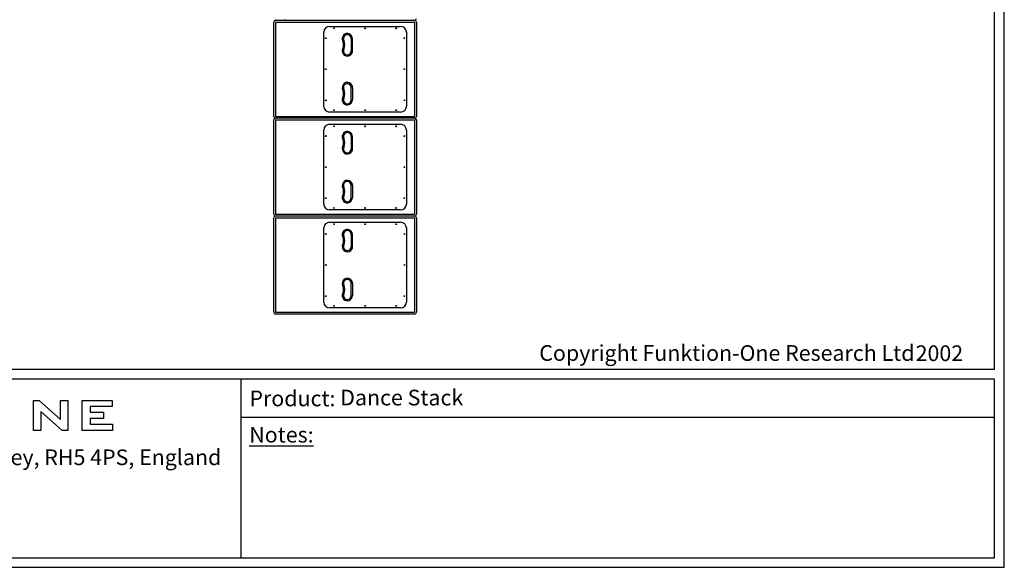
# Model space of a CAD drawing. Units: millimetres. Extents: x 0 to 8999, y 0 to 6233.
# Drawn here: x 4010 to 8999, y 0 to 2774 of the extents above; entities that cross this region are included whole.
import ezdxf

# ---------------------------------------------------------------- set-up
doc = ezdxf.new("R2010")
doc.units = ezdxf.units.MM
doc.layers.add('F-FRAME', color=7, linetype='Continuous')
doc.layers.add('logos', color=7, linetype='Continuous')
doc.styles.add('black text', font='ARIAL.TTF', dxfattribs={"height": 2.5})
doc.styles.add('box text', font='ARIAL.TTF', dxfattribs={"height": 2.5})

# ---------------------------------------------------------------- blocks, each defined once
blk = doc.blocks.new('FunktionOne_dxfframe')
blk.add_lwpolyline([(33.4, 4121.1), (33.4, 668.7), (5966.3, 668.7), (5966.3, 4121.1)], close=True)
at = {"layer": 'F-FRAME'}
for p, q in [((3420.8, 636), (3420.8, 31.8)), ((3420.8, 506.7), (5966.3, 506.7))]:
    blk.add_line(p, q, dxfattribs=at)
for points in [[(0, 0), (5999.6, 0), (5999.6, 4155.2), (0, 4155.2)], [(33.4, 31.8), (5966.3, 31.8), (5966.3, 636), (33.4, 636)]]:
    blk.add_lwpolyline(points, close=True, dxfattribs=at)
at = {"layer": 'logos'}
for p, q in [((2720.3, 462.3), (2720.3, 563.7)), ((2720.3, 563.7), (2739.1, 563.7)), ((2739.1, 563.7), (2811.6, 499.4)), ((2811.6, 499.4), (2811.6, 563.7)), ((2811.6, 563.7), (2835.8, 563.7)), ((2835.8, 563.7), (2835.8, 462.3)), ((2885, 462.3), (2885, 563.7)), ((2885, 563.7), (2985.7, 563.7)), ((2911.5, 542.9), (2911.5, 523.8)), ((2985.7, 542.9), (2911.5, 542.9)), ((2985.7, 563.7), (2985.7, 542.9)), ((2816.9, 462.3), (2744.5, 526.4)), ((2744.5, 526.4), (2744.5, 462.3)), ((2911.5, 523.8), (2956.9, 523.8)), ((2956.9, 503), (2911.5, 503)), ((2911.5, 503), (2911.5, 483)), ((2956.9, 523.8), (2956.9, 503)), ((2911.5, 483), (2986.8, 483)), ((2986.8, 483), (2986.8, 462.3)), ((2744.5, 462.3), (2720.3, 462.3)), ((2835.8, 462.3), (2816.9, 462.3)), ((2986.8, 462.3), (2885, 462.3))]:
    blk.add_line(p, q, dxfattribs=at)
at = {"layer": 'F-FRAME', "color": 204, "insert": (4428.8, 750.3), "char_height": 53, "width": 7874.445, "attachment_point": 1}
blk.add_mtext('{\\fArial|b0|i0|c0|p34;\\C204;Copyright Funktion-One Research Ltd}', dxfattribs=at)
at = {"layer": 'F-FRAME', "char_height": 53, "attachment_point": 1}
for s, insert, width in [('{\\fArial|b0|i0|c0|p34;Product:}', (3449.7, 596.9), 1917.813), ('{\\fArial|b0|i0|c0|p34;\\LNotes:}', (3449.1, 474.4), 654.706)]:
    blk.add_mtext(s, dxfattribs=dict(at, insert=insert, width=width))
at = {"layer": 'F-FRAME', "insert": (2166.1, 398.1), "char_height": 53, "width": 3043.295, "attachment_point": 2, "style": 'box text'}
blk.add_mtext('Hoyle, Horsham Road, Beare Green, Dorking, Surrey, RH5 4PS, England ', dxfattribs=at)
at = {"layer": 'F-FRAME', "color": 204, "style": 'black text'}
blk.add_attdef('COPYRIGHT_DATE', (5700, 696.5), '', height=53, dxfattribs=at)
at = {"layer": 'F-FRAME', "style": 'black text'}
for tag, p in [('PRODUCT', (3756.3, 546.8)), ('NOTES1', (3445.9, 332.3)), ('NOTES2', (3445.9, 247.1)), ('NOTES3', (3445.9, 162)), ('NOTES4', (3445.9, 76.8))]:
    blk.add_attdef(tag, p, '', height=53, dxfattribs=at)

msp = doc.modelspace()

# ---------------------------------------------------------------- linework, layer by layer
for p, q in [((5297.6, 2284.3), (5297.6, 2762.3)), ((5306.6, 2771.3), (5990.6, 2771.3)), ((5306.6, 2762.3), (6011.6, 2762.3)), ((5306.6, 2762.3), (5306.6, 2284.3)), ((5990.6, 2771.3), (6007.9, 2771.3)), ((6007.9, 2771.3), (6011.6, 2771.3)), ((6011.6, 2762.3), (6011.6, 2284.3)), ((6020.6, 2762.3), (6020.6, 2284.3)), ((5551.6, 2335.3), (5551.6, 2711.3)), ((5580.6, 2740.3), (5940.6, 2740.3)), ((5969.6, 2711.3), (5969.6, 2335.3)), ((5690.6, 2678.3), (5690.6, 2616.3)), ((5696.6, 2616.3), (5696.6, 2678.3)), ((5690.6, 2368.3), (5690.6, 2430.3)), ((5696.6, 2430.3), (5696.6, 2368.3)), ((5940.6, 2306.3), (5580.6, 2306.3)), ((5297.6, 1788.3), (5297.6, 2266.3)), ((5306.6, 2284.3), (6011.6, 2284.3)), ((6011.6, 2275.3), (5306.6, 2275.3)), ((6011.6, 2275.3), (5306.6, 2275.3)), ((5306.6, 2266.3), (6011.6, 2266.3)), ((5306.6, 2266.3), (5306.6, 1788.3)), ((6011.6, 2266.3), (6011.6, 1788.3)), ((6020.6, 2266.3), (6020.6, 1788.3)), ((5551.6, 1839.3), (5551.6, 2215.3)), ((5580.6, 2244.3), (5940.6, 2244.3)), ((5969.6, 2215.3), (5969.6, 1839.3)), ((5690.6, 2182.3), (5690.6, 2120.3)), ((5696.6, 2120.3), (5696.6, 2182.3)), ((5690.6, 1872.3), (5690.6, 1934.3)), ((5696.6, 1934.3), (5696.6, 1872.3)), ((5940.6, 1810.3), (5580.6, 1810.3)), ((5297.6, 1292.3), (5297.6, 1770.3)), ((5306.6, 1788.3), (6011.6, 1788.3)), ((6011.6, 1779.3), (5306.6, 1779.3)), ((6011.6, 1779.3), (5306.6, 1779.3)), ((5306.6, 1770.3), (6011.6, 1770.3)), ((5306.6, 1770.3), (5306.6, 1292.3)), ((5580.6, 1748.3), (5940.6, 1748.3)), ((6011.6, 1770.3), (6011.6, 1292.3)), ((6020.6, 1770.3), (6020.6, 1292.3)), ((5551.6, 1343.3), (5551.6, 1719.3)), ((5969.6, 1719.3), (5969.6, 1343.3)), ((5690.6, 1686.3), (5690.6, 1624.3)), ((5696.6, 1624.3), (5696.6, 1686.3)), ((5690.6, 1376.3), (5690.6, 1438.3)), ((5696.6, 1438.3), (5696.6, 1376.3)), ((5940.6, 1314.3), (5580.6, 1314.3)), ((5306.6, 1292.3), (6011.6, 1292.3)), ((6011.6, 1283.3), (5306.6, 1283.3))]:
    msp.add_line(p, q)
for centre in [(5603.1, 2730.3), (5760.6, 2730.3), (5918.1, 2730.3), (5561.6, 2680.8), (5959.6, 2680.8), (5561.6, 2523.3), (5959.6, 2523.3), (5561.6, 2365.8), (5959.6, 2365.8), (5603.1, 2316.3), (5760.6, 2316.3), (5918.1, 2316.3), (5603.1, 2234.3), (5760.6, 2234.3), (5918.1, 2234.3), (5561.6, 2184.8), (5959.6, 2184.8), (5561.6, 2027.3), (5959.6, 2027.3), (5561.6, 1869.8), (5959.6, 1869.8), (5603.1, 1820.3), (5760.6, 1820.3), (5918.1, 1820.3), (5603.1, 1738.3), (5760.6, 1738.3), (5918.1, 1738.3), (5561.6, 1688.8), (5959.6, 1688.8), (5561.6, 1531.3), (5959.6, 1531.3), (5561.6, 1373.8), (5959.6, 1373.8), (5603.1, 1324.3), (5760.6, 1324.3), (5918.1, 1324.3)]:
    msp.add_circle(centre, 2)
for centre, radius, start, end in [((5306.6, 2762.3), 9, 90, 180), ((5358.6, 2777.3), 6, 180, 270), ((6011.6, 2780.3), 9, 269.9997, 0), ((6011.6, 2762.3), 9, 0, 90), ((5580.6, 2711.3), 29, 90, 180), ((5670.6, 2678.3), 26, 0, 206.2863), ((5670.6, 2678.3), 20, 0, 206.2863), ((5940.6, 2711.3), 29, 0, 90), ((5607.8, 2647.3), 44, 333.7137, 26.2863), ((5607.8, 2647.3), 50, 333.7137, 26.2863), ((5670.6, 2616.3), 26, 153.7137, 313.8131), ((5670.6, 2616.3), 20, 153.7137, 228.5904), ((5670.6, 2616.3), 20, 228.5904, 0), ((5670.6, 2616.3), 26, 313.8131, 0), ((5670.6, 2430.3), 26, 46.1869, 206.2863), ((5670.6, 2430.3), 20, 131.4096, 206.2863), ((5670.6, 2430.3), 20, 0, 131.4096), ((5670.6, 2430.3), 26, 0, 46.1869), ((5607.8, 2399.3), 44, 333.7137, 26.2863), ((5607.8, 2399.3), 50, 333.7137, 26.2863), ((5670.6, 2368.3), 26, 153.7137, 0), ((5670.6, 2368.3), 20, 153.7137, 0), ((5580.6, 2335.3), 29, 180, 270), ((5940.6, 2335.3), 29, 270, 0), ((5306.6, 2284.3), 9, 180, 270), ((5306.6, 2266.3), 9, 90, 180), ((6011.6, 2284.3), 9, 270, 0), ((6011.6, 2266.3), 9, 0, 90), ((5580.6, 2215.3), 29, 90, 180), ((5670.6, 2182.3), 26, 0, 206.2863), ((5670.6, 2182.3), 20, 0, 206.2863), ((5940.6, 2215.3), 29, 0, 90), ((5607.8, 2151.3), 44, 333.7137, 26.2863), ((5607.8, 2151.3), 50, 333.7137, 26.2863), ((5670.6, 2120.3), 26, 153.7137, 313.8131), ((5670.6, 2120.3), 20, 153.7137, 228.5904), ((5670.6, 2120.3), 20, 228.5904, 0), ((5670.6, 2120.3), 26, 313.8131, 0), ((5670.6, 1934.3), 26, 46.1869, 206.2863), ((5670.6, 1934.3), 20, 131.4096, 206.2863), ((5670.6, 1934.3), 20, 0, 131.4096), ((5670.6, 1934.3), 26, 0, 46.1869), ((5607.8, 1903.3), 44, 333.7137, 26.2863), ((5607.8, 1903.3), 50, 333.7137, 26.2863), ((5670.6, 1872.3), 26, 153.7137, 0), ((5670.6, 1872.3), 20, 153.7137, 0), ((5580.6, 1839.3), 29, 180, 270), ((5940.6, 1839.3), 29, 270, 0), ((5306.6, 1788.3), 9, 180, 270), ((5306.6, 1770.3), 9, 90, 180), ((5580.6, 1719.3), 29, 90, 180), ((5940.6, 1719.3), 29, 0, 90), ((6011.6, 1788.3), 9, 270, 0), ((6011.6, 1770.3), 9, 0, 90), ((5670.6, 1686.3), 26, 0, 206.2863), ((5670.6, 1686.3), 20, 0, 206.2863), ((5607.8, 1655.3), 44, 333.7137, 26.2863), ((5607.8, 1655.3), 50, 333.7137, 26.2863), ((5670.6, 1624.3), 26, 153.7137, 313.8131), ((5670.6, 1624.3), 20, 153.7137, 228.5904), ((5670.6, 1624.3), 20, 228.5904, 0), ((5670.6, 1624.3), 26, 313.8131, 0), ((5670.6, 1438.3), 26, 46.1869, 206.2863), ((5670.6, 1438.3), 20, 131.4096, 206.2863), ((5670.6, 1438.3), 20, 0, 131.4096), ((5670.6, 1438.3), 26, 0, 46.1869), ((5607.8, 1407.3), 44, 333.7137, 26.2863), ((5607.8, 1407.3), 50, 333.7137, 26.2863), ((5670.6, 1376.3), 26, 153.7137, 0), ((5670.6, 1376.3), 20, 153.7137, 0), ((5580.6, 1343.3), 29, 180, 270), ((5940.6, 1343.3), 29, 270, 0), ((5306.6, 1292.3), 9, 180, 270), ((6011.6, 1292.3), 9, 270, 0)]:
    msp.add_arc(centre, radius, start, end)

# ---------------------------------------------------------------- block references
at = {"xscale": 1.5, "yscale": 1.5, "zscale": 1.5}
msp.add_blockref('FunktionOne_dxfframe', (0, 0), dxfattribs=at).add_auto_attribs({'PRODUCT': 'Dance Stack', 'COPYRIGHT_DATE': '2002'})

doc.saveas('drawing.dxf')
